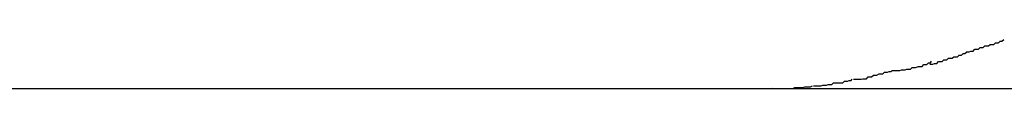
# Model space of a CAD drawing. Extents: x -44.4 to 44.4, y -25.3 to 25.3.
# Drawn here: x -13.4 to -13.2, y 6.3 to 6.3 of the extents above; entities that cross this region are included whole.
import ezdxf

# ---------------------------------------------------------------- set-up
doc = ezdxf.new("R2010")
doc.units = 0
doc.layers.get('0').update_dxf_attribs({"linetype": 'CONTINUOUS'})

msp = doc.modelspace()

# ---------------------------------------------------------------- linework, layer by layer
at = {"color": 0}
for points in [[(-13.2369, 6.3283), (-13.2369, 6.3283), (-13.2364, 6.3283), (-13.2361, 6.3284), (-13.2357, 6.3284), (-13.2354, 6.3287), (-13.2348, 6.3287), (-13.2345, 6.329), (-13.234, 6.329), (-13.2337, 6.3293), (-13.2331, 6.3293), (-13.2328, 6.3295), (-13.2322, 6.3295), (-13.2319, 6.3298), (-13.2314, 6.3298), (-13.2311, 6.3301), (-13.2308, 6.3301), (-13.2305, 6.3304)], [(-13.2369, 6.3283), (-13.2369, 6.3283), (-13.2364, 6.3283), (-13.2361, 6.3284), (-13.2357, 6.3284), (-13.2354, 6.3287), (-13.2348, 6.3287), (-13.2345, 6.329), (-13.234, 6.329), (-13.2337, 6.3293), (-13.2331, 6.3293), (-13.2328, 6.3295), (-13.2322, 6.3295), (-13.2319, 6.3298), (-13.2314, 6.3298), (-13.2311, 6.3301), (-13.2308, 6.3301), (-13.2305, 6.3304)], [(-13.2431, 6.3262), (-13.2431, 6.3262), (-13.2426, 6.3262), (-13.2423, 6.3263), (-13.2419, 6.3263), (-13.2416, 6.3266), (-13.241, 6.3266), (-13.2407, 6.3269), (-13.2402, 6.3269), (-13.2399, 6.3272), (-13.2393, 6.3272), (-13.239, 6.3274), (-13.2384, 6.3274), (-13.2381, 6.3277), (-13.2377, 6.3277), (-13.2374, 6.328), (-13.2371, 6.328), (-13.2368, 6.3283)], [(-13.2431, 6.3262), (-13.2431, 6.3262), (-13.2426, 6.3262), (-13.2423, 6.3263), (-13.2419, 6.3263), (-13.2416, 6.3266), (-13.241, 6.3266), (-13.2407, 6.3269), (-13.2402, 6.3269), (-13.2399, 6.3272), (-13.2393, 6.3272), (-13.239, 6.3274), (-13.2384, 6.3274), (-13.2381, 6.3277), (-13.2377, 6.3277), (-13.2374, 6.328), (-13.2371, 6.328), (-13.2368, 6.3283)], [(-13.2495, 6.3251), (-13.2495, 6.3251), (-13.249, 6.3251), (-13.2487, 6.3251), (-13.2482, 6.3251), (-13.2479, 6.3252), (-13.2473, 6.3252), (-13.247, 6.3253), (-13.2464, 6.3253), (-13.2461, 6.3256), (-13.2455, 6.3256), (-13.245, 6.3258), (-13.2444, 6.3258), (-13.2441, 6.3261), (-13.2436, 6.3261), (-13.2433, 6.3264), (-13.243, 6.3264), (-13.2428, 6.3267)], [(-13.2495, 6.3251), (-13.2495, 6.3251), (-13.249, 6.3251), (-13.2487, 6.3251), (-13.2482, 6.3251), (-13.2479, 6.3252), (-13.2473, 6.3252), (-13.247, 6.3253), (-13.2464, 6.3253), (-13.2461, 6.3256), (-13.2455, 6.3256), (-13.245, 6.3258), (-13.2444, 6.3258), (-13.2441, 6.3261), (-13.2436, 6.3261), (-13.2433, 6.3264), (-13.243, 6.3264), (-13.2428, 6.3267)], [(-13.2561, 6.3236), (-13.2561, 6.3236), (-13.2556, 6.3236), (-13.2553, 6.3236), (-13.2548, 6.3236), (-13.2545, 6.3237), (-13.2539, 6.3237), (-13.2536, 6.324), (-13.253, 6.324), (-13.2527, 6.3243), (-13.2521, 6.3243), (-13.2517, 6.3245), (-13.2511, 6.3245), (-13.2508, 6.3248), (-13.2503, 6.3248), (-13.25, 6.3249), (-13.2497, 6.3249), (-13.2495, 6.3251)], [(-13.2561, 6.3236), (-13.2561, 6.3236), (-13.2556, 6.3236), (-13.2553, 6.3236), (-13.2548, 6.3236), (-13.2545, 6.3237), (-13.2539, 6.3237), (-13.2536, 6.324), (-13.253, 6.324), (-13.2527, 6.3243), (-13.2521, 6.3243), (-13.2517, 6.3245), (-13.2511, 6.3245), (-13.2508, 6.3248), (-13.2503, 6.3248), (-13.25, 6.3249), (-13.2497, 6.3249), (-13.2495, 6.3251)], [(-13.2629, 6.3225), (-13.2629, 6.3225), (-13.2624, 6.3225), (-13.2621, 6.3225), (-13.2616, 6.3225), (-13.2613, 6.3226), (-13.2607, 6.3226), (-13.2604, 6.3227), (-13.2598, 6.3227), (-13.2595, 6.323), (-13.2589, 6.323), (-13.2585, 6.323), (-13.2579, 6.323), (-13.2576, 6.3233), (-13.2571, 6.3233), (-13.2568, 6.3234), (-13.2565, 6.3234), (-13.2563, 6.3236)], [(-13.2629, 6.3225), (-13.2629, 6.3225), (-13.2624, 6.3225), (-13.2621, 6.3225), (-13.2616, 6.3225), (-13.2613, 6.3226), (-13.2607, 6.3226), (-13.2604, 6.3227), (-13.2598, 6.3227), (-13.2595, 6.323), (-13.2589, 6.323), (-13.2585, 6.323), (-13.2579, 6.323), (-13.2576, 6.3233), (-13.2571, 6.3233), (-13.2568, 6.3234), (-13.2565, 6.3234), (-13.2563, 6.3236)], [(-17.2456, 6.322), (-13.2769, 6.322)], [(-13.2769, 6.322), (-13.2699, 6.3221)], [(-13.2769, 6.322), (-13.2201, 6.322)], [(-13.2697, 6.322), (-13.2697, 6.322), (-13.2691, 6.322), (-13.2688, 6.322), (-13.2682, 6.322), (-13.2679, 6.322), (-13.2673, 6.322), (-13.267, 6.322), (-13.2664, 6.322), (-13.2661, 6.3222), (-13.2655, 6.3222), (-13.2652, 6.3222), (-13.2647, 6.3222), (-13.2644, 6.3223), (-13.264, 6.3223), (-13.2637, 6.3223), (-13.2634, 6.3223), (-13.2631, 6.3225)], [(-13.2697, 6.322), (-13.2697, 6.322), (-13.2691, 6.322), (-13.2688, 6.322), (-13.2682, 6.322), (-13.2679, 6.322), (-13.2673, 6.322), (-13.267, 6.322), (-13.2664, 6.322), (-13.2661, 6.3222), (-13.2655, 6.3222), (-13.2652, 6.3222), (-13.2647, 6.3222), (-13.2644, 6.3223), (-13.264, 6.3223), (-13.2637, 6.3223), (-13.2634, 6.3223), (-13.2631, 6.3225)]]:
    msp.add_lwpolyline(points, dxfattribs=at)

doc.saveas('drawing.dxf')
